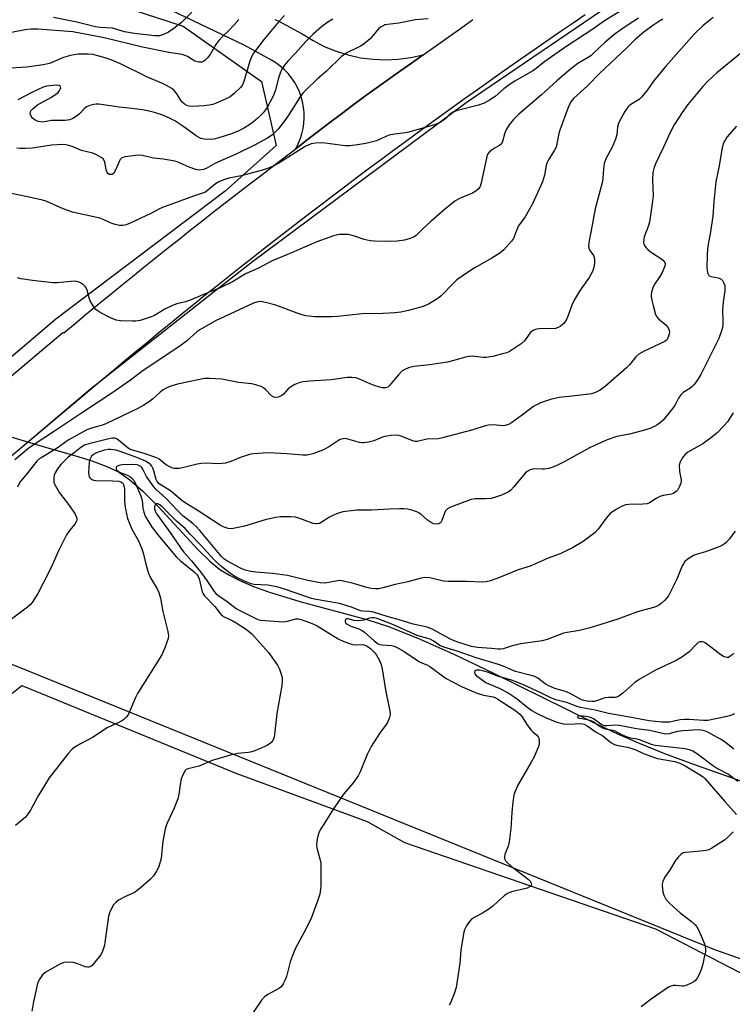
# Model space of a CAD drawing. Units: inches. Extents: x 1207771 to 1213771, y 549456 to 553457.
# Drawn here: x 1212195 to 1212428, y 551577 to 551898 of the extents above; entities that cross this region are included whole.
import ezdxf

# ---------------------------------------------------------------- set-up
doc = ezdxf.new("R2010")
doc.units = ezdxf.units.IN
doc.header["$MEASUREMENT"] = 0
for name, color, linetype in [('HYDRO-Hidden Single Line Stream', 5, 'Continuous'), ('HYDRO-Single Line Stream', 4, 'Continuous'), ('NTRL-Pasture Land', 2, 'Continuous'), ('NTRL-Trees', 3, 'Continuous'), ('TRANS-Road', 130, 'Continuous'), ('Undefined', 1, 'Continuous')]:
    doc.layers.add(name, color=color, linetype=linetype)

msp = doc.modelspace()

# ---------------------------------------------------------------- linework, layer by layer
at = {"layer": 'HYDRO-Hidden Single Line Stream'}
msp.add_line((1212167.08, 551769.48), (1212204.19, 551758.38), dxfattribs=at)
at = {"layer": 'HYDRO-Single Line Stream'}
msp.add_lwpolyline([(1212204.19, 551758.38), (1212212.99, 551755.89), (1212218.99, 551754), (1212223.79, 551752.21), (1212227.61, 551750.4), (1212231.34, 551747.89), (1212235.55, 551744.21), (1212240.52, 551739.16), (1212253.55, 551725.01), (1212257.36, 551721.37), (1212260.7, 551718.69), (1212263.81, 551716.76), (1212267.38, 551714.96), (1212271.62, 551713.16), (1212276.53, 551711.38), (1212286.74, 551708.25), (1212308.59, 551702.34), (1212315.62, 551700.11), (1212325.15, 551696.33), (1212336.88, 551691.08), (1212349.65, 551684.96), (1212381.72, 551669.15), (1212390.29, 551665.13), (1212397.31, 551662.04), (1212405.57, 551658.77), (1212416.15, 551654.86), (1212465.2, 551637.61)], dxfattribs=at)
at = {"layer": 'NTRL-Pasture Land'}
msp.add_lwpolyline([(1212028.68, 551606.06), (1212056.4, 551629.54), (1212108.13, 551666.08), (1212126.65, 551664.05), (1212150.96, 551656.44), (1212168.75, 551656.76), (1212185.72, 551672.64), (1212196.12, 551680.89), (1212265.82, 551652.27), (1212308.63, 551636.59), (1212320.84, 551629.76), (1212402.65, 551601.6), (1212456.91, 551573.53)], dxfattribs=at)
at = {"layer": 'NTRL-Trees'}
for points in [[(1211935.6, 552368.18), (1212061.9, 552331.51), (1212146.45, 552253.31), (1212149.3, 552247.61), (1212120.87, 552184.31), (1212087.78, 552122.66), (1212072.75, 552074.53), (1212075.75, 552021.9), (1212096.81, 551975.29), (1212184.02, 551916.64), (1212248.69, 551895.59), (1212274.25, 551877.54), (1212279.03, 551856.71), (1212262.41, 551841.81), (1212207.25, 551800.15), (1212155.46, 551756.24), (1212108.63, 551714.62), (1212032.69, 551711.13)], [(1212545.1, 551551.47), (1212421.92, 551594.82), (1212198.26, 551685.56), (1212192.17, 551688.03), (1212156.39, 551721.93), (1212188.4, 551752.06), (1212218.54, 551777.48), (1212258.4, 551808.81), (1212271.26, 551818.91), (1212340.94, 551870.7), (1212450.17, 551945.09)]]:
    msp.add_lwpolyline(points, dxfattribs=at)
at = {"layer": 'TRANS-Road'}
for points in [[(1212278.56, 551897.77), (1212279.63, 551897.29), (1212287.54, 551893.09), (1212291.03, 551890.89), (1212294.7, 551889), (1212298.52, 551887.44), (1212302.46, 551886.21), (1212306.49, 551885.33), (1212310.58, 551884.8), (1212314.7, 551884.63), (1212318.82, 551884.81), (1212322.92, 551885.35), (1212326.94, 551886.25), (1212323.09, 551883.57), (1212319.25, 551880.87), (1212315.42, 551878.16), (1212311.62, 551875.42), (1212307.82, 551872.66), (1212304.05, 551869.88), (1212300.29, 551867.08), (1212296.54, 551864.26), (1212292.81, 551861.41), (1212289.09, 551858.55), (1212285.4, 551855.66), (1212286.2, 551857.22), (1212286.87, 551858.83), (1212287.41, 551860.5), (1212287.81, 551862.21), (1212288.06, 551863.94), (1212288.17, 551865.69), (1212288.14, 551867.44), (1212287.96, 551869.18), (1212287.64, 551870.9), (1212287.17, 551872.59), (1212286.57, 551874.24), (1212285.84, 551875.83), (1212284.97, 551877.35), (1212283.99, 551878.8), (1212282.88, 551880.16), (1212281.67, 551881.43), (1212280.36, 551882.58), (1212278.96, 551883.63), (1212277.47, 551884.56), (1212268.64, 551889.37), (1212226.21, 551909.7)], [(1212128.7, 551727.79), (1212209.55, 551795.81), (1212209.8, 551795.73), (1212213.51, 551798.81), (1212217.23, 551801.88), (1212220.96, 551804.94), (1212224.7, 551808), (1212228.44, 551811.04), (1212232.18, 551814.08), (1212235.94, 551817.1), (1212239.7, 551820.13), (1212243.47, 551823.13), (1212247.25, 551826.14), (1212251.03, 551829.13), (1212254.82, 551832.11), (1212258.62, 551835.08), (1212262.42, 551838.05), (1212266.24, 551841.01), (1212270.05, 551843.96), (1212273.88, 551846.9), (1212277.71, 551849.83), (1212281.55, 551852.75), (1212285.4, 551855.66), (1212289.09, 551858.55), (1212292.81, 551861.41), (1212296.54, 551864.26), (1212300.29, 551867.08), (1212304.05, 551869.88), (1212307.82, 551872.66), (1212311.62, 551875.42), (1212315.42, 551878.16), (1212319.25, 551880.87), (1212323.09, 551883.57), (1212326.94, 551886.25), (1212330.98, 551889.13), (1212335.01, 551892), (1212339.06, 551894.87), (1212343.12, 551897.72)], [(1212379.72, 551899.26), (1212375.78, 551896.59), (1212371.86, 551893.91), (1212367.94, 551891.21), (1212364.03, 551888.51), (1212360.13, 551885.81), (1212356.22, 551883.09), (1212352.34, 551880.36), (1212348.45, 551877.62), (1212344.57, 551874.87), (1212340.7, 551872.12), (1212336.77, 551869.3), (1212332.84, 551866.47), (1212328.93, 551863.63), (1212325.01, 551860.79), (1212321.11, 551857.94), (1212317.21, 551855.07), (1212313.32, 551852.19), (1212309.44, 551849.31), (1212305.56, 551846.41), (1212301.7, 551843.51), (1212297.84, 551840.59), (1212293.99, 551837.67), (1212290.15, 551834.74), (1212286.31, 551831.8), (1212282.49, 551828.85), (1212278.67, 551825.89), (1212274.86, 551822.93), (1212271.05, 551819.95), (1212267.26, 551816.96), (1212263.47, 551813.96), (1212259.69, 551810.95), (1212255.91, 551807.94), (1212252.15, 551804.91), (1212248.39, 551801.88), (1212244.64, 551798.83), (1212240.89, 551795.78), (1212237.16, 551792.71), (1212233.43, 551789.64), (1212229.71, 551786.56), (1212226, 551783.47), (1212222.3, 551780.37), (1212141.56, 551712.52)]]:
    msp.add_lwpolyline(points, dxfattribs=at)
at = {"layer": 'Undefined'}
for points, elevation in [([(1212394.88, 551902.73), (1212386.03, 551897.28), (1212382.25, 551894.56), (1212373.37, 551888.88), (1212366.52, 551884.13), (1212363.69, 551881.84), (1212362.62, 551881.07), (1212356.75, 551877.63), (1212355.31, 551876.69), (1212353.24, 551875.15), (1212350.34, 551872.73), (1212348.49, 551871.44), (1212346.84, 551870.55), (1212344.96, 551869.84), (1212338.15, 551868.14), (1212336.78, 551867.7), (1212335.82, 551867.11), (1212334.45, 551865.61), (1212333.78, 551865.04), (1212332.26, 551864.12), (1212330.9, 551863.55), (1212322.22, 551861.1), (1212320.37, 551860.75), (1212317.59, 551860.41), (1212315.85, 551860.04), (1212314.78, 551859.67), (1212311.75, 551858.3), (1212310.39, 551857.87), (1212308.19, 551857.38), (1212304.74, 551856.8), (1212302.98, 551856.59), (1212301.51, 551856.59), (1212295, 551857.48), (1212293.52, 551857.61), (1212291.8, 551857.51), (1212290.4, 551857.26), (1212289.41, 551856.87), (1212288.44, 551856.35), (1212279.84, 551850.96), (1212278.07, 551849.99), (1212276.2, 551849.27), (1212274.55, 551848.74), (1212267.63, 551846.9), (1212263.55, 551846.04), (1212261.61, 551845.46), (1212260.37, 551844.89), (1212259.2, 551844.19), (1212256.68, 551842.03), (1212255.74, 551841.45), (1212254.74, 551841.05), (1212252.12, 551840.22), (1212241.95, 551836.53), (1212241.03, 551836.11), (1212238.14, 551834.55), (1212231.45, 551831.45), (1212230.1, 551830.89), (1212229.02, 551830.65), (1212227.94, 551830.65), (1212226.59, 551830.98), (1212225.27, 551831.46), (1212222.65, 551832.65), (1212221.53, 551833.01), (1212212.62, 551834.97), (1212209.59, 551836.09), (1212204.25, 551838.5), (1212202.84, 551838.91), (1212198.53, 551839.94), (1212191.19, 551841.41)], 388), ([(1212266.81, 551897.76), (1212265.27, 551895.92), (1212263.63, 551894.21), (1212261.47, 551892.16), (1212260.37, 551890.94), (1212259.39, 551889.63), (1212257.64, 551886.59), (1212256.8, 551885.4), (1212255.77, 551884.39), (1212255.31, 551884.09), (1212254.83, 551883.92), (1212253.78, 551883.9), (1212252.46, 551884.21), (1212250.15, 551885.69), (1212249.4, 551886.03), (1212248.36, 551886.37), (1212244.04, 551887.04), (1212235.41, 551888.8), (1212222.98, 551891.84), (1212212.79, 551893.75), (1212201.35, 551894.64), (1212199.12, 551894.61), (1212197.28, 551894.41), (1212186.46, 551892.38)], 396), ([(1212281.76, 551899.07), (1212279.95, 551897.2), (1212275.07, 551891.37), (1212271.64, 551886.81), (1212270.96, 551885.55), (1212270.42, 551884.22), (1212268.53, 551877.52), (1212268.08, 551876.53), (1212267.44, 551875.63), (1212265.36, 551873.64), (1212263.99, 551872.59), (1212262.7, 551871.93), (1212259.49, 551870.5), (1212258.39, 551870.1), (1212257.23, 551869.81), (1212255.5, 551869.6), (1212251.77, 551869.41), (1212250.65, 551869.49), (1212249.89, 551869.7), (1212249.11, 551870.15), (1212248.33, 551870.94), (1212246.65, 551873.57), (1212245.81, 551874.62), (1212244.98, 551875.31), (1212243.27, 551876.28), (1212241.72, 551877.03), (1212237.05, 551878.98), (1212228.25, 551883.28), (1212225.51, 551884.5), (1212223.6, 551885.19), (1212220.94, 551885.96), (1212219.26, 551886.33), (1212217.8, 551886.51), (1212214.41, 551886.44), (1212212.05, 551886.07), (1212209.75, 551885.34), (1212205.12, 551883.47), (1212203.06, 551882.96), (1212197.73, 551882.27), (1212190.66, 551881.75)], 394), ([(1212405, 551897.84), (1212403.75, 551897.11), (1212402.05, 551895.98), (1212398.98, 551893.7), (1212395.89, 551891.1), (1212393.28, 551888.51), (1212384.5, 551880.24), (1212380.39, 551876.06), (1212375.94, 551872.03), (1212375.04, 551870.91), (1212374.22, 551869.1), (1212371.44, 551861.77), (1212371.13, 551860.64), (1212370.51, 551857.25), (1212370.23, 551856.21), (1212369.72, 551855.2), (1212367.86, 551852.29), (1212367.21, 551850.98), (1212366.98, 551850.17), (1212366.49, 551847.11), (1212365.85, 551844.93), (1212362.59, 551837.72), (1212360.18, 551833.48), (1212358.03, 551830.56), (1212357.33, 551829.08), (1212356.34, 551826.47), (1212355.73, 551825.53), (1212353.24, 551822.78), (1212351.94, 551821.69), (1212349.31, 551820.03), (1212343.53, 551816.81), (1212341.36, 551815.39), (1212337.93, 551812.97), (1212336.66, 551811.82), (1212332.77, 551807.78), (1212332.15, 551807.23), (1212331.17, 551806.57), (1212328.61, 551805.09), (1212326.9, 551804.34), (1212322.11, 551802.95), (1212319.64, 551802.45), (1212317.69, 551802.2), (1212313.86, 551801.98), (1212307.01, 551801.96), (1212299.05, 551801.06), (1212297.08, 551800.96), (1212291.58, 551800.92), (1212288.68, 551801.26), (1212286.69, 551801.76), (1212278.89, 551804.71), (1212275.57, 551805.63), (1212274.45, 551805.85), (1212273.61, 551805.88), (1212272.76, 551805.74), (1212271.63, 551805.4), (1212259.21, 551799.6), (1212254.15, 551796.73), (1212253.21, 551796.05), (1212249.75, 551793.06), (1212247.6, 551791.37), (1212235.7, 551783.41), (1212231.54, 551780.28), (1212225.47, 551776.02), (1212215.88, 551769.78), (1212206.77, 551763.66), (1212199.16, 551758.74), (1212198.1, 551757.92), (1212196.52, 551756.49), (1212193.88, 551754.32)], 384), ([(1212328.56, 551898.02), (1212324.33, 551897.65), (1212319, 551896.53), (1212315.25, 551896.18), (1212314.45, 551895.97), (1212313.73, 551895.64), (1212313.05, 551895.24), (1212312.41, 551894.74), (1212309.6, 551891.49), (1212307.71, 551889.85), (1212306.5, 551889.1), (1212302, 551886.87), (1212300.32, 551885.71), (1212295.38, 551880.89), (1212292.39, 551878.3), (1212288.77, 551874.86), (1212287.76, 551873.8), (1212286.89, 551872.63), (1212283.3, 551866.88), (1212281.89, 551864.87), (1212279.65, 551862.09), (1212278.72, 551861.06), (1212277.94, 551860.34), (1212276.14, 551859.13), (1212271.98, 551856.79), (1212266.41, 551854.17), (1212259.27, 551850.98), (1212256.24, 551849.26), (1212255.3, 551848.86), (1212253.97, 551848.71), (1212252.88, 551848.89), (1212250.69, 551849.7), (1212246.77, 551851.37), (1212245.4, 551851.77), (1212242.24, 551852.32), (1212239.05, 551852.62), (1212235.43, 551853.47), (1212234, 551853.6), (1212229.84, 551853.08), (1212229.03, 551852.86), (1212228.57, 551852.6), (1212228.22, 551852.22), (1212227.94, 551851.73), (1212226.71, 551848.69), (1212226.17, 551847.71), (1212225.62, 551847.29), (1212225.19, 551847.23), (1212224.76, 551847.28), (1212224.19, 551847.56), (1212223.94, 551847.89), (1212223.64, 551848.79), (1212223.25, 551850.84), (1212223.03, 551851.66), (1212222.61, 551852.34), (1212221.99, 551852.84), (1212220.52, 551853.65), (1212219.23, 551854.21), (1212215.55, 551855.1), (1212212.52, 551856.37), (1212211.48, 551856.72), (1212210.45, 551856.94), (1212209.63, 551857), (1212207.69, 551856.98), (1212205.84, 551856.85), (1212199.61, 551855.86), (1212197.34, 551855.75), (1212195.65, 551855.79), (1212194.53, 551855.9)], 390), ([(1212421.41, 551898.38), (1212418.17, 551895.81), (1212415.31, 551893.07), (1212406.01, 551882.57), (1212402, 551877.72), (1212400.04, 551874.82), (1212398.06, 551872.43), (1212397.25, 551871.67), (1212394.62, 551870.12), (1212393.99, 551869.64), (1212393.61, 551869.25), (1212392.67, 551867.8), (1212390.71, 551864.19), (1212390.25, 551862.81), (1212389.99, 551860.18), (1212389.61, 551858.84), (1212388.5, 551856.21), (1212386.47, 551852.43), (1212385.88, 551850.83), (1212385.65, 551849.18), (1212385.47, 551846.09), (1212385.32, 551844.96), (1212382.97, 551836.06), (1212381.71, 551829.1), (1212381.04, 551825.83), (1212380.83, 551824.1), (1212380.92, 551823.28), (1212381.28, 551822.54), (1212382.4, 551820.86), (1212382.73, 551819.85), (1212382.77, 551818.44), (1212382.56, 551817.03), (1212382.06, 551815.74), (1212381.02, 551813.76), (1212378.03, 551809.62), (1212376.07, 551806.35), (1212375.37, 551804.78), (1212373.8, 551800.49), (1212373.32, 551799.47), (1212372.79, 551798.79), (1212371.66, 551797.86), (1212370.92, 551797.41), (1212370.09, 551797.18), (1212364.72, 551796.97), (1212363.85, 551796.86), (1212363.03, 551796.63), (1212362.4, 551796.22), (1212361.83, 551795.68), (1212359.92, 551793.14), (1212358.88, 551792.14), (1212355.22, 551789.72), (1212354.16, 551789.25), (1212352.76, 551788.83), (1212349.64, 551788.03), (1212347.47, 551787.67), (1212346.43, 551787.69), (1212343, 551788.09), (1212341.82, 551788.06), (1212340.67, 551787.8), (1212336.47, 551786.57), (1212334.8, 551786.16), (1212328.98, 551785.28), (1212323.84, 551784.75), (1212322.18, 551784.34), (1212320.92, 551783.81), (1212320.01, 551783.24), (1212318.85, 551782.03), (1212315.98, 551778.52), (1212315.35, 551778.03), (1212314.61, 551777.81), (1212313.52, 551777.85), (1212311.28, 551778.44), (1212309.1, 551779.31), (1212306.2, 551780.64), (1212305.12, 551781.02), (1212303.67, 551781.2), (1212302.19, 551781.17), (1212296.99, 551780.41), (1212289.99, 551780.03), (1212287.77, 551779.81), (1212286.69, 551779.59), (1212285.12, 551778.91), (1212283.64, 551778.03), (1212282.98, 551777.47), (1212281.38, 551775.77), (1212280.73, 551775.2), (1212279.71, 551774.72), (1212278.93, 551774.63), (1212278.21, 551774.79), (1212277.53, 551775.17), (1212275.51, 551777.3), (1212274.84, 551777.83), (1212274.09, 551778.21), (1212272.76, 551778.72), (1212271.1, 551779.13), (1212266.78, 551779.53), (1212261.36, 551780.58), (1212257.35, 551780.88), (1212255.63, 551780.85), (1212246.9, 551778.95), (1212244.74, 551778.35), (1212243.21, 551777.71), (1212242.24, 551777.19), (1212241.21, 551776.42), (1212238.67, 551774.13), (1212237.78, 551773.41), (1212235.87, 551772.19), (1212233.9, 551771.05), (1212223.73, 551766.19), (1212222.39, 551765.69), (1212218.84, 551764.69), (1212217.3, 551764.11), (1212213.24, 551761.9), (1212211.27, 551760.72), (1212207.62, 551758.14), (1212202.44, 551755.05), (1212201.72, 551754.54), (1212201.07, 551753.94), (1212197.8, 551749.82), (1212195.98, 551747.79), (1212195.47, 551747.08), (1212194.71, 551745.48)], 382), ([(1212397.05, 551898.2), (1212393.69, 551896.07), (1212391.33, 551894.43), (1212389.47, 551893.04), (1212386.13, 551890.25), (1212382.57, 551886.87), (1212381.51, 551885.96), (1212380.63, 551885.36), (1212377.27, 551883.44), (1212374.93, 551881.61), (1212370.47, 551877.82), (1212365.5, 551873.22), (1212358.11, 551866.94), (1212356.3, 551865.18), (1212354.94, 551863.47), (1212354.06, 551862.08), (1212353.55, 551860.82), (1212352.8, 551858.01), (1212352.42, 551857.28), (1212351.83, 551856.73), (1212350.11, 551855.88), (1212349.14, 551855.24), (1212348.5, 551854.67), (1212348.01, 551853.99), (1212347.7, 551853.18), (1212347.41, 551852.03), (1212345.75, 551844.18), (1212345.35, 551843.2), (1212344.9, 551842.59), (1212344.08, 551841.9), (1212342.94, 551841.19), (1212338.78, 551839.47), (1212337.99, 551839.08), (1212337.25, 551838.59), (1212333.76, 551835.8), (1212329.37, 551831.97), (1212326.88, 551829.69), (1212324.69, 551827.43), (1212323.8, 551826.87), (1212322.73, 551826.45), (1212320.79, 551825.88), (1212318.44, 551825.6), (1212316.37, 551825.51), (1212311.04, 551825.53), (1212309.6, 551825.67), (1212307.69, 551826.1), (1212304.17, 551827.32), (1212302.55, 551827.73), (1212301.41, 551827.78), (1212299.69, 551827.71), (1212298.56, 551827.57), (1212297.73, 551827.35), (1212292.27, 551825.37), (1212283.29, 551821.44), (1212277.73, 551819.12), (1212273.28, 551816.74), (1212269.01, 551814.9), (1212264.84, 551812.31), (1212260.81, 551810.42), (1212255.13, 551808.13), (1212250.77, 551806.23), (1212249.51, 551805.83), (1212246.63, 551805.11), (1212245.27, 551804.62), (1212242.7, 551803.39), (1212239.35, 551801.4), (1212238.28, 551800.88), (1212234.65, 551799.79), (1212233.32, 551799.56), (1212232.2, 551799.49), (1212228.33, 551799.58), (1212226.9, 551799.82), (1212225.07, 551800.65), (1212221.71, 551802.37), (1212220.72, 551802.95), (1212220.28, 551803.3), (1212219.74, 551803.92), (1212218.43, 551806.11), (1212218.04, 551807.16), (1212217.47, 551809.65), (1212217.14, 551810.39), (1212216.81, 551810.8), (1212216.19, 551811.35), (1212215.26, 551811.98), (1212214.52, 551812.35), (1212213.99, 551812.49), (1212213.15, 551812.52), (1212207.7, 551811.96), (1212206.29, 551811.95), (1212199.66, 551812.73), (1212195.9, 551813.36), (1212194.77, 551813.66)], 386), ([(1212297.49, 551897.86), (1212295.85, 551896.9), (1212293.75, 551895.32), (1212291.06, 551893), (1212288.72, 551890.56), (1212285.32, 551886.8), (1212282.8, 551884.23), (1212281.69, 551882.86), (1212280.91, 551881.63), (1212280.34, 551880.3), (1212279.82, 551878.63), (1212278.85, 551874.83), (1212278.19, 551873.06), (1212276.1, 551869.12), (1212275.47, 551868.19), (1212274.75, 551867.33), (1212273.12, 551865.77), (1212271.64, 551864.48), (1212270.1, 551863.36), (1212268.66, 551862.47), (1212266.87, 551861.55), (1212264.49, 551860.5), (1212260.32, 551859.17), (1212258.68, 551858.81), (1212257.3, 551858.65), (1212255.57, 551858.76), (1212254.45, 551859.04), (1212252.9, 551859.87), (1212248.63, 551863.04), (1212246, 551864.75), (1212244.46, 551865.53), (1212242.07, 551866.6), (1212239.42, 551867.5), (1212237.12, 551868.06), (1212235.41, 551868.36), (1212232.01, 551868.8), (1212227.87, 551869.17), (1212221.22, 551870.18), (1212220.39, 551870.22), (1212219.58, 551870.11), (1212218.26, 551869.71), (1212217.26, 551869.27), (1212216.43, 551868.66), (1212214.92, 551867.06), (1212214.28, 551866.5), (1212212.79, 551865.53), (1212211.73, 551865.08), (1212210.29, 551864.89), (1212205.86, 551864.87), (1212202.86, 551864.38), (1212201.51, 551864.52), (1212200.51, 551864.93), (1212199.67, 551865.62), (1212199.04, 551866.45), (1212198.89, 551867.11), (1212198.94, 551867.55), (1212199.1, 551867.98), (1212199.83, 551868.83), (1212201.25, 551869.94), (1212205.84, 551872.52), (1212207.21, 551873.4), (1212208, 551874.03), (1212208.45, 551874.59), (1212208.68, 551875.02), (1212208.8, 551875.44), (1212208.78, 551875.81), (1212208.58, 551876.06), (1212208.28, 551876.23), (1212207.43, 551876.35), (1212205.23, 551876.21), (1212204.18, 551876.02), (1212203.14, 551875.71), (1212199.41, 551873.99), (1212194.88, 551871.58)], 392), ([(1212251.52, 551900.16), (1212248.18, 551896.8), (1212245.62, 551894.81), (1212243.93, 551893.62), (1212242.35, 551892.83), (1212240.96, 551892.4), (1212239.49, 551892.4), (1212232.9, 551893.18), (1212229.61, 551893.76), (1212225.68, 551894.92), (1212221.54, 551895.17), (1212220.15, 551895.34), (1212214.1, 551896.92), (1212206.43, 551898.41)], 398), ([(1212430.35, 551886.71), (1212422.58, 551880.35), (1212419.81, 551877.82), (1212418.01, 551875.94), (1212413.19, 551870.09), (1212411.34, 551867.5), (1212408.73, 551863.43), (1212407.37, 551860.94), (1212405.26, 551856.17), (1212402.67, 551850.78), (1212402.09, 551849.22), (1212401.78, 551847.93), (1212401.67, 551845.51), (1212401.86, 551840.33), (1212401.7, 551838.57), (1212400.69, 551831.78), (1212400.28, 551830.39), (1212398.92, 551826.93), (1212398.77, 551826.14), (1212398.76, 551825.1), (1212398.86, 551824.6), (1212399.07, 551824.12), (1212399.53, 551823.44), (1212400.09, 551822.84), (1212401.01, 551822.14), (1212404.69, 551819.75), (1212405.3, 551819.18), (1212405.72, 551818.43), (1212405.76, 551817.98), (1212405.67, 551817.46), (1212404.76, 551815.33), (1212404.05, 551814.1), (1212402.36, 551811.68), (1212401.81, 551810.65), (1212401.33, 551808.99), (1212401.2, 551808.13), (1212401.2, 551807.56), (1212401.39, 551806.39), (1212401.81, 551804.64), (1212402.66, 551801.71), (1212403.06, 551800.92), (1212403.59, 551800.23), (1212406.05, 551798.19), (1212406.79, 551797.35), (1212407, 551796.84), (1212407.14, 551796.01), (1212407.11, 551795.44), (1212406.9, 551794.61), (1212406.42, 551793.58), (1212406.07, 551793.19), (1212405.66, 551792.89), (1212398.97, 551789.78), (1212397.23, 551788.8), (1212396.25, 551787.88), (1212394.16, 551785.35), (1212393.15, 551784.28), (1212386.29, 551778.38), (1212384.55, 551777.06), (1212383.11, 551776.31), (1212381.79, 551775.87), (1212379.21, 551775.48), (1212374.43, 551775.02), (1212371.21, 551774.62), (1212368.44, 551773.96), (1212365.1, 551772.88), (1212363.82, 551772.32), (1212362.86, 551771.76), (1212359.27, 551768.97), (1212355.7, 551766.43), (1212354.69, 551765.86), (1212353.66, 551765.51), (1212352.87, 551765.44), (1212349.89, 551765.73), (1212348.23, 551765.66), (1212347.13, 551765.4), (1212343.06, 551764.08), (1212333.17, 551761.5), (1212331.77, 551761.25), (1212328.08, 551761.1), (1212324.92, 551760.31), (1212324.36, 551760.31), (1212323.53, 551760.52), (1212319.42, 551762.22), (1212318.29, 551762.43), (1212316.53, 551762.32), (1212314.47, 551762.01), (1212313.66, 551761.76), (1212310.81, 551760.56), (1212309.08, 551760.16), (1212307.62, 551759.93), (1212307.05, 551759.92), (1212306.22, 551760.03), (1212302.38, 551761.1), (1212301.46, 551761.26), (1212300.85, 551761.25), (1212300.19, 551761.08), (1212299.69, 551760.84), (1212296.38, 551758.66), (1212294.45, 551757.65), (1212290.95, 551756.31), (1212289.15, 551755.92), (1212287.73, 551755.87), (1212282.49, 551756.31), (1212276.51, 551756.6), (1212274.73, 551756.58), (1212271.79, 551756.36), (1212270.64, 551756.18), (1212268.99, 551755.71), (1212267.66, 551755.22), (1212264.27, 551753.77), (1212262.51, 551753.27), (1212260.14, 551753.01), (1212256.47, 551753.23), (1212254.74, 551753.19), (1212253.3, 551752.94), (1212248.45, 551751.72), (1212247.36, 551751.56), (1212246.3, 551751.53), (1212245.77, 551751.57), (1212244.99, 551751.78), (1212243.5, 551752.47), (1212242.82, 551752.95), (1212240.87, 551754.6), (1212240.11, 551755.06), (1212235.64, 551756.5), (1212232.22, 551757.46), (1212231.22, 551757.86), (1212230.2, 551758.56), (1212227.64, 551760.81), (1212227.18, 551761.1), (1212226.46, 551761.37), (1212225.69, 551761.45), (1212224.89, 551761.34), (1212217.94, 551759.62), (1212216.57, 551759.16), (1212215.38, 551758.42), (1212213.17, 551756.62), (1212211.26, 551755.2), (1212208.86, 551752.8), (1212207.75, 551751.4), (1212206.95, 551750.15), (1212206.65, 551749.37), (1212206.53, 551748.56), (1212206.58, 551747.19), (1212206.73, 551746.66), (1212207.08, 551745.89), (1212208.46, 551743.66), (1212211.7, 551739.38), (1212213.51, 551736.65), (1212213.9, 551735.88), (1212214.05, 551735.36), (1212214.08, 551734.84), (1212214, 551734.34), (1212213.46, 551733.44), (1212211.66, 551731.38), (1212210.75, 551729.9), (1212208.06, 551724.75), (1212206.01, 551720.02), (1212204.92, 551717.76), (1212201.33, 551710.88), (1212199.53, 551707.9), (1212198.85, 551707.12), (1212197.94, 551706.37), (1212185.78, 551697.33)], 380), ([(1212428.98, 551863), (1212425.92, 551859.42), (1212425.42, 551858.73), (1212424.89, 551857.77), (1212424.4, 551856.12), (1212423.34, 551850.08), (1212422.24, 551844.85), (1212421.58, 551838.42), (1212421.28, 551833.7), (1212420.42, 551828.01), (1212419.79, 551824.6), (1212419.55, 551822.92), (1212419.45, 551821.16), (1212419.37, 551817), (1212419.61, 551815.28), (1212419.78, 551814.78), (1212420.05, 551814.38), (1212420.65, 551814.06), (1212423.07, 551813.58), (1212423.6, 551813.42), (1212424.06, 551813.17), (1212424.41, 551812.81), (1212424.69, 551812.37), (1212425.17, 551811.1), (1212425.26, 551810.28), (1212425.22, 551809.44), (1212424.69, 551805.84), (1212424.45, 551803.15), (1212424.56, 551799.68), (1212424.52, 551798.27), (1212424.41, 551797.44), (1212424.12, 551796.33), (1212423.23, 551793.89), (1212420.36, 551788), (1212417.42, 551782.18), (1212416.15, 551780.2), (1212415.1, 551778.76), (1212414.51, 551778.12), (1212413.8, 551777.6), (1212411.63, 551776.26), (1212410.83, 551775.58), (1212410.08, 551774.46), (1212408.89, 551772.06), (1212407.87, 551770.64), (1212405.08, 551767.25), (1212404.22, 551766.47), (1212403.05, 551765.64), (1212401.08, 551764.67), (1212399.48, 551764.11), (1212394.14, 551762.75), (1212390.07, 551761.93), (1212386.85, 551760.92), (1212381.16, 551758.23), (1212373.09, 551753.8), (1212370.52, 551752.53), (1212369.21, 551751.98), (1212367.86, 551751.58), (1212366.48, 551751.32), (1212365.67, 551751.29), (1212363.08, 551751.42), (1212362.56, 551751.35), (1212361.77, 551751.08), (1212360.79, 551750.55), (1212360.15, 551750.01), (1212356.49, 551745.54), (1212355.5, 551744.49), (1212354.61, 551743.79), (1212352.48, 551742.88), (1212350.12, 551742.09), (1212349.03, 551741.81), (1212347.1, 551741.64), (1212343.72, 551741.61), (1212342.61, 551741.46), (1212335.8, 551738.93), (1212334.81, 551738.36), (1212334.24, 551737.75), (1212333.86, 551737.03), (1212333.03, 551734.65), (1212332.63, 551733.96), (1212332.03, 551733.53), (1212331.34, 551733.41), (1212330.33, 551733.57), (1212329.33, 551734.04), (1212328.38, 551734.75), (1212326.12, 551736.7), (1212325.63, 551737.02), (1212324.85, 551737.39), (1212323.21, 551737.96), (1212321.8, 551738.32), (1212320.64, 551738.43), (1212319.19, 551738.42), (1212315.99, 551738.33), (1212310.08, 551737.99), (1212305.22, 551737.97), (1212300.7, 551737.38), (1212299.32, 551737.01), (1212297.71, 551736.32), (1212296.41, 551735.64), (1212293.68, 551733.9), (1212293.16, 551733.67), (1212292.41, 551733.51), (1212291.9, 551733.51), (1212291.11, 551733.68), (1212287.59, 551734.97), (1212285.34, 551735.65), (1212283.63, 551735.81), (1212280.48, 551735.78), (1212278.79, 551735.55), (1212275.47, 551734.81), (1212268.65, 551732.8), (1212266.12, 551732.19), (1212264.45, 551731.92), (1212263.37, 551732.02), (1212262.08, 551732.41), (1212261.06, 551732.92), (1212253.62, 551737.79), (1212249.34, 551740.38), (1212248.25, 551741.17), (1212244.63, 551744.31), (1212240.91, 551746.55), (1212240.25, 551747.27), (1212239.88, 551747.94), (1212239.12, 551750.83), (1212238.83, 551751.6), (1212238.46, 551752.29), (1212238.15, 551752.7), (1212237.66, 551753.17), (1212236.41, 551753.91), (1212233.58, 551755.16), (1212228.19, 551757.12), (1212226.83, 551757.49), (1212225.11, 551757.72), (1212224.27, 551757.71), (1212223.13, 551757.53), (1212221.04, 551756.89), (1212220.05, 551756.43), (1212219.37, 551756), (1212218.87, 551755.53), (1212218.58, 551755.14), (1212218.27, 551754.43), (1212218.1, 551753.6), (1212217.9, 551750.12), (1212217.97, 551749.29), (1212218.13, 551748.8), (1212218.4, 551748.38), (1212218.75, 551748.04), (1212219.45, 551747.72), (1212220.3, 551747.6), (1212225.65, 551747.55), (1212227.7, 551747.43), (1212228.63, 551747.14), (1212229, 551746.8), (1212229.24, 551746.34), (1212229.44, 551745.52), (1212229.55, 551744.65), (1212229.55, 551741.09), (1212229.66, 551739.66), (1212229.88, 551738.27), (1212230.58, 551735.22), (1212231.07, 551733.9), (1212232, 551731.82), (1212234.15, 551727.93), (1212235.27, 551725.37), (1212235.71, 551724.03), (1212236.72, 551719.53), (1212237.49, 551717.13), (1212238.08, 551715.96), (1212240.25, 551712.38), (1212240.8, 551711.13), (1212241.31, 551709.28), (1212242.08, 551705), (1212243.7, 551698.41), (1212243.89, 551697.04), (1212243.8, 551696.2), (1212242.72, 551693.1), (1212241.78, 551690.91), (1212233.86, 551678.23), (1212233.22, 551676.92), (1212231.27, 551672.28), (1212230.75, 551671.36), (1212230.14, 551670.53), (1212229.34, 551669.8), (1212228.44, 551669.2), (1212224, 551667.06), (1212219.21, 551663.97), (1212215.21, 551661.85), (1212213.45, 551660.79), (1212212.51, 551660.1), (1212211.32, 551658.78), (1212205.05, 551650.78), (1212201.47, 551644.94), (1212198.97, 551640.28), (1212198.03, 551638.84), (1212197.29, 551637.96), (1212194.08, 551635.29)], 378), ([(1212427.98, 551769.7), (1212426.04, 551766.78), (1212424.93, 551765.46), (1212422.75, 551763.17), (1212421.01, 551761.71), (1212418.1, 551759.55), (1212413.19, 551756.84), (1212412.32, 551756.14), (1212411.58, 551755.28), (1212410.58, 551753.54), (1212410.33, 551752.47), (1212410.44, 551750.52), (1212410.97, 551747.83), (1212410.98, 551747.3), (1212410.89, 551746.74), (1212410.49, 551745.63), (1212409.92, 551744.61), (1212409.33, 551744.01), (1212408.61, 551743.55), (1212407.83, 551743.18), (1212407.28, 551743.02), (1212405.13, 551742.7), (1212404.09, 551742.38), (1212402.82, 551741.75), (1212400.64, 551740.32), (1212399.87, 551740.02), (1212398.48, 551739.89), (1212393.9, 551739.85), (1212392.84, 551739.68), (1212391.55, 551739.17), (1212389.58, 551738.1), (1212387.9, 551736.84), (1212386.59, 551735.32), (1212383.94, 551731.75), (1212382.92, 551730.74), (1212379.01, 551727.8), (1212375.56, 551725.7), (1212374, 551724.89), (1212371.57, 551723.78), (1212367.66, 551722.29), (1212361.79, 551719.76), (1212357.84, 551718.49), (1212351.83, 551716.05), (1212348.81, 551714.94), (1212347.48, 551714.59), (1212346.41, 551714.5), (1212341.1, 551714.73), (1212335.04, 551714.69), (1212333.5, 551714.88), (1212329.12, 551715.96), (1212327.7, 551716.06), (1212326.3, 551715.8), (1212321.93, 551714.66), (1212317.78, 551713.79), (1212313.78, 551712.65), (1212312.47, 551712.4), (1212311.39, 551712.32), (1212309.95, 551712.48), (1212308.52, 551712.76), (1212304.19, 551714.08), (1212300.46, 551715), (1212299.88, 551715.05), (1212299.02, 551714.99), (1212294.96, 551714.25), (1212293.33, 551714.31), (1212289.3, 551715.11), (1212282.66, 551716.68), (1212277.77, 551717.29), (1212272.42, 551717.75), (1212270.75, 551717.97), (1212268.96, 551718.45), (1212267.4, 551719.09), (1212262.95, 551721.5), (1212261.99, 551722.17), (1212261.22, 551722.88), (1212254.11, 551731.33), (1212252.91, 551732.66), (1212251.97, 551733.5), (1212248.59, 551736.12), (1212246.75, 551737.94), (1212243.15, 551741.72), (1212239.87, 551744.67), (1212239.14, 551745.58), (1212236.8, 551748.95), (1212235.62, 551751.28), (1212235.21, 551751.84), (1212234.87, 551752.16), (1212234.45, 551752.43), (1212233.68, 551752.72), (1212232.34, 551752.84), (1212228.79, 551752.7), (1212227.77, 551752.51), (1212227.08, 551752.17), (1212226.91, 551751.92), (1212226.87, 551751.51), (1212227.02, 551751.09), (1212227.32, 551750.75), (1212228.16, 551750.28), (1212230.53, 551749.35), (1212231.28, 551748.98), (1212231.92, 551748.51), (1212232.6, 551747.71), (1212233.33, 551746.32), (1212234.92, 551742.69), (1212235.34, 551741.11), (1212235.59, 551738.66), (1212235.87, 551737.32), (1212236.38, 551736.03), (1212237.55, 551734.03), (1212238.64, 551732.35), (1212240.5, 551729.91), (1212246.54, 551722.66), (1212247.84, 551721.43), (1212252.27, 551717.86), (1212253.25, 551716.87), (1212253.55, 551716.41), (1212253.88, 551715.62), (1212254.93, 551711.38), (1212255.22, 551710.74), (1212255.66, 551710.1), (1212259.02, 551706.57), (1212260.75, 551704.28), (1212261.32, 551703.68), (1212262.26, 551703.1), (1212264.68, 551702.04), (1212265.97, 551701.33), (1212269.38, 551699.14), (1212271.13, 551697.73), (1212276.49, 551691.6), (1212279.41, 551687.48), (1212280.07, 551686.17), (1212280.7, 551684.53), (1212280.93, 551683.43), (1212281, 551682.31), (1212280.82, 551680.85), (1212279.21, 551671.72), (1212278.51, 551664.86), (1212278.32, 551663.99), (1212278.01, 551663.18), (1212277.56, 551662.45), (1212277.19, 551662.08), (1212276.03, 551661.36), (1212272.1, 551659.64), (1212271.06, 551659.3), (1212269.99, 551659.07), (1212266.47, 551658.77), (1212264.45, 551658.28), (1212258.16, 551656.43), (1212253.9, 551654.55), (1212250.18, 551653.75), (1212249.72, 551653.51), (1212249.37, 551653.17), (1212248.7, 551652.01), (1212248.1, 551650.47), (1212247.86, 551649.3), (1212247.32, 551645.44), (1212246.96, 551644), (1212245.62, 551640.7), (1212243.47, 551636.01), (1212242.97, 551634.67), (1212242.08, 551630.19), (1212241.69, 551625.73), (1212241.53, 551624.57), (1212240.78, 551621.89), (1212240.48, 551621.12), (1212240.04, 551620.36), (1212239.03, 551618.9), (1212238.08, 551617.78), (1212234.01, 551614.31), (1212232.81, 551613.49), (1212229.71, 551612.05), (1212227.67, 551610.91), (1212226.73, 551610.25), (1212226.02, 551609.4), (1212224.81, 551607.15), (1212224.36, 551605.8), (1212223.23, 551597.15), (1212223.08, 551596.31), (1212222.74, 551595.19), (1212222.18, 551593.83), (1212221.74, 551593.08), (1212219.97, 551590.75), (1212219.03, 551589.67), (1212218.4, 551589.21), (1212218.01, 551589.1), (1212217.55, 551589.1), (1212216.76, 551589.3), (1212214.02, 551590.33), (1212212.88, 551590.63), (1212211.22, 551590.72), (1212209.86, 551590.61), (1212208.55, 551590.11), (1212205.25, 551588.27), (1212203.75, 551587.39), (1212202.9, 551586.67), (1212201.97, 551585.33), (1212201.59, 551584.6), (1212201.3, 551583.81), (1212199.97, 551577.87), (1212199.38, 551574.76)], 376), ([(1212428.54, 551731.14), (1212426.7, 551728.61), (1212425.59, 551727.38), (1212424.32, 551726.5), (1212423.01, 551725.91), (1212418.96, 551724.37), (1212415.85, 551723.51), (1212415.04, 551723.19), (1212413.31, 551722.14), (1212412.22, 551721.23), (1212411.71, 551720.54), (1212411.29, 551719.79), (1212409.56, 551715.53), (1212406.83, 551710.11), (1212406.33, 551709.4), (1212405.53, 551708.54), (1212404.44, 551707.54), (1212403.73, 551707.02), (1212402.99, 551706.64), (1212401.95, 551706.25), (1212396.76, 551704.84), (1212390.32, 551702.43), (1212381.29, 551699.6), (1212377.87, 551698.82), (1212373.87, 551698.18), (1212372.6, 551697.9), (1212367.27, 551695.9), (1212365.64, 551695.38), (1212358.72, 551694.45), (1212355.93, 551693.83), (1212353.03, 551692.82), (1212352.17, 551692.71), (1212351.3, 551692.71), (1212349.15, 551692.92), (1212344.58, 551693.23), (1212342.64, 551693.54), (1212338.56, 551694.83), (1212336.98, 551695.43), (1212335.66, 551696.08), (1212330.11, 551699.11), (1212329.14, 551699.58), (1212328.23, 551699.91), (1212323.62, 551700.87), (1212319.89, 551702), (1212315.14, 551703.29), (1212310.76, 551704.76), (1212309.39, 551704.99), (1212307.27, 551705.05), (1212306.54, 551705.17), (1212303.53, 551706.4), (1212299.63, 551707.58), (1212292.04, 551708.88), (1212290.56, 551709.2), (1212282.06, 551712.13), (1212279.27, 551712.99), (1212276.35, 551713.51), (1212271.8, 551713.78), (1212270.86, 551714.01), (1212269.23, 551714.64), (1212266.54, 551715.82), (1212265.24, 551716.53), (1212263.8, 551717.56), (1212260.77, 551719.93), (1212258.85, 551721.75), (1212254.57, 551726.51), (1212250.92, 551730.26), (1212249.35, 551732.05), (1212246.52, 551734.37), (1212241.83, 551739.1), (1212241.06, 551739.75), (1212240.43, 551740.04), (1212240.06, 551740.03), (1212239.62, 551739.71), (1212239.36, 551739.07), (1212239.33, 551738.32), (1212239.54, 551737.62), (1212240.1, 551736.65), (1212244.73, 551730.32), (1212248.13, 551725.3), (1212248.96, 551724.26), (1212251.43, 551721.5), (1212254.39, 551717.89), (1212256.41, 551715.05), (1212258.84, 551711.43), (1212259.39, 551710.8), (1212260.01, 551710.25), (1212263.03, 551708.2), (1212265.99, 551705.98), (1212266.99, 551705.4), (1212271.92, 551702.87), (1212273.01, 551702.41), (1212273.86, 551702.17), (1212281.35, 551701.56), (1212282.69, 551701.77), (1212285.46, 551702.55), (1212286.31, 551702.55), (1212287.16, 551702.37), (1212290.78, 551701.02), (1212292.4, 551700.3), (1212299.27, 551696.11), (1212301.02, 551695.23), (1212303.21, 551694.39), (1212303.99, 551694.17), (1212305.03, 551694.09), (1212306.81, 551694.17), (1212307.66, 551694.08), (1212308.63, 551693.69), (1212309.71, 551692.87), (1212311.01, 551691.63), (1212311.75, 551690.74), (1212312.59, 551689.25), (1212313.25, 551687.69), (1212313.55, 551686.3), (1212314.6, 551679.44), (1212315.93, 551673.04), (1212316.11, 551671.89), (1212316.11, 551671.31), (1212315.94, 551670.48), (1212315.28, 551668.87), (1212314.82, 551668.12), (1212312.73, 551665.22), (1212309.97, 551661), (1212308.71, 551658.43), (1212306.4, 551652.79), (1212305.78, 551651.49), (1212304.08, 551649.15), (1212301.08, 551645.6), (1212300.2, 551644.44), (1212297.3, 551640.09), (1212294.31, 551635.39), (1212293.39, 551633.89), (1212293.01, 551633.11), (1212292.74, 551632.28), (1212292.42, 551630.84), (1212292.15, 551628.82), (1212292.25, 551627.97), (1212293.29, 551624.46), (1212293.52, 551623.06), (1212293.59, 551615.65), (1212293.51, 551614.49), (1212293.22, 551612.9), (1212292.62, 551610.96), (1212290.28, 551604.8), (1212288.03, 551600.27), (1212285.32, 551595.34), (1212284.51, 551593.53), (1212283.55, 551590.88), (1212282.43, 551586.12), (1212281.99, 551585.02), (1212281.34, 551583.7), (1212280.69, 551582.76), (1212280.05, 551582.25), (1212276.33, 551580.22), (1212275.2, 551579.46), (1212274.27, 551578.38), (1212271.26, 551574.09)], 374), ([(1212428.15, 551691.39), (1212427.54, 551690.78), (1212426.89, 551690.26), (1212426.42, 551690.04), (1212425.93, 551689.97), (1212425.43, 551690.05), (1212424.93, 551690.25), (1212423.47, 551691.22), (1212418.8, 551694.76), (1212418.32, 551695.01), (1212417.81, 551695.14), (1212417.02, 551695.07), (1212416.55, 551694.86), (1212415.94, 551694.35), (1212413.61, 551691.84), (1212411.2, 551690.08), (1212409.4, 551689.03), (1212402.61, 551685.89), (1212397.26, 551682.82), (1212395.85, 551681.8), (1212391.96, 551678.35), (1212390.64, 551677.38), (1212389.94, 551677.08), (1212389.44, 551677), (1212387.29, 551677.01), (1212386.12, 551676.87), (1212383.68, 551675.94), (1212382.68, 551675.7), (1212381.83, 551675.68), (1212380.39, 551675.81), (1212379.25, 551676.01), (1212378.54, 551676.23), (1212374.84, 551678.28), (1212373.25, 551678.87), (1212369.84, 551679.93), (1212367.91, 551680.75), (1212366.68, 551681.46), (1212364.25, 551683.27), (1212363.26, 551683.81), (1212362.16, 551684.17), (1212357.04, 551685.47), (1212355.68, 551685.97), (1212353, 551687.18), (1212351.45, 551687.74), (1212344.19, 551689.85), (1212337.95, 551692.1), (1212333.6, 551693.38), (1212332.38, 551693.94), (1212330.13, 551695.43), (1212329.2, 551695.93), (1212328.47, 551696.19), (1212326.02, 551696.79), (1212324.97, 551697.13), (1212317.24, 551700.67), (1212311.96, 551702.64), (1212310.99, 551702.89), (1212310.22, 551702.93), (1212309.43, 551702.76), (1212307.57, 551702.11), (1212305.8, 551701.93), (1212304.31, 551702.04), (1212302.39, 551702.56), (1212301.99, 551702.57), (1212301.69, 551702.42), (1212301.48, 551701.94), (1212301.51, 551701.57), (1212301.75, 551701.19), (1212302.13, 551700.85), (1212303.33, 551700.14), (1212306, 551699.28), (1212307, 551698.83), (1212307.82, 551698.23), (1212310.91, 551695.46), (1212312.29, 551694.47), (1212312.79, 551694.26), (1212313.51, 551694.11), (1212316.63, 551693.86), (1212317.47, 551693.63), (1212318.27, 551693.31), (1212320.73, 551691.89), (1212325.71, 551688.59), (1212326.47, 551688.2), (1212328.3, 551687.5), (1212329.12, 551687.09), (1212334.46, 551683.19), (1212336.48, 551682.03), (1212339.63, 551680.48), (1212344.16, 551678.5), (1212346.57, 551677.76), (1212349.74, 551677.19), (1212350.47, 551676.89), (1212351.23, 551676.44), (1212357.08, 551672.6), (1212358.39, 551671.52), (1212359.14, 551670.65), (1212360.75, 551668.15), (1212362.14, 551666.27), (1212362.71, 551665.66), (1212363.94, 551664.65), (1212364.42, 551664.16), (1212364.64, 551663.74), (1212364.76, 551662.95), (1212364.7, 551661.81), (1212364.48, 551660.97), (1212363.06, 551657.69), (1212362.1, 551655.85), (1212357.8, 551648.44), (1212357.08, 551646.86), (1212356.48, 551645.24), (1212356.3, 551644.41), (1212356.12, 551642.99), (1212355.81, 551639.56), (1212355.48, 551634.34), (1212354.92, 551629.97), (1212354.62, 551628.53), (1212353.56, 551625.84), (1212353.37, 551625.06), (1212353.37, 551624.64), (1212353.5, 551624.22), (1212353.75, 551623.79), (1212354.27, 551623.19), (1212355.55, 551622.07), (1212361.16, 551617.78), (1212361.74, 551617.18), (1212362.03, 551616.75), (1212362.18, 551616.3), (1212362.16, 551615.88), (1212361.96, 551615.54), (1212361.62, 551615.25), (1212360.77, 551614.84), (1212355.71, 551613.66), (1212354.89, 551613.39), (1212354.38, 551613.12), (1212353.47, 551612.43), (1212349.78, 551609.12), (1212348.66, 551608.21), (1212346.25, 551606.69), (1212343.75, 551605.43), (1212342.83, 551604.85), (1212342.06, 551604.01), (1212341.05, 551602.58), (1212340.36, 551601.31), (1212340.12, 551600.49), (1212339.9, 551599.35), (1212339.19, 551594.72), (1212338.88, 551590.44), (1212337.66, 551582.5), (1212337.18, 551580.81), (1212335.98, 551577.77), (1212335.42, 551576.77)], 372), ([(1212428.41, 551671.66), (1212427.08, 551671.06), (1212425.41, 551670.62), (1212419.72, 551669.51), (1212418.3, 551669.46), (1212413.6, 551669.77), (1212412.11, 551669.79), (1212410.7, 551669.64), (1212407.24, 551668.98), (1212405.95, 551668.88), (1212404.66, 551668.92), (1212400.51, 551669.37), (1212392.99, 551670.82), (1212387.31, 551671.7), (1212383, 551672.82), (1212378.22, 551673.7), (1212376.99, 551674.08), (1212374.09, 551675.2), (1212370.11, 551676.21), (1212368.25, 551676.96), (1212365.29, 551678.43), (1212359.87, 551680.95), (1212357.18, 551682.06), (1212355.33, 551682.75), (1212351.15, 551683.91), (1212348.18, 551685.08), (1212346.74, 551685.56), (1212345.3, 551685.87), (1212344.27, 551685.88), (1212343.9, 551685.73), (1212343.79, 551685.6), (1212343.69, 551685.06), (1212343.8, 551684.67), (1212344.24, 551684.13), (1212347.34, 551681.89), (1212348.3, 551681.37), (1212351.63, 551679.97), (1212354.65, 551678.45), (1212357.5, 551676.58), (1212360.72, 551673.9), (1212362.37, 551672.7), (1212364.02, 551671.74), (1212367.04, 551670.3), (1212370.43, 551668.94), (1212372.6, 551668.4), (1212374.61, 551668.29), (1212377.97, 551668.48), (1212378.8, 551668.41), (1212379.36, 551668.26), (1212380.36, 551667.76), (1212383.25, 551665.69), (1212385.45, 551664.5), (1212388.08, 551662.32), (1212389.31, 551661.62), (1212390.39, 551661.3), (1212393.5, 551660.77), (1212394.61, 551660.5), (1212396.23, 551659.91), (1212398.69, 551658.69), (1212401.92, 551657.49), (1212403.3, 551657.14), (1212408.9, 551656.11), (1212410.52, 551655.56), (1212412.33, 551654.72), (1212416.96, 551651.9), (1212418.11, 551651.09), (1212418.76, 551650.5), (1212425.24, 551643.05), (1212428.97, 551638.91)], 370), ([(1212428.11, 551660.14), (1212426.82, 551661.25), (1212425.03, 551662.64), (1212423.81, 551663.42), (1212420.7, 551665.14), (1212419.64, 551665.66), (1212418.58, 551666.06), (1212417.53, 551666.32), (1212416.57, 551666.4), (1212411.6, 551666.12), (1212409.71, 551665.88), (1212407.08, 551665.12), (1212405.99, 551665.07), (1212404.86, 551665.26), (1212400.76, 551666.18), (1212396.47, 551666.8), (1212390.83, 551667.82), (1212389.47, 551667.91), (1212386.84, 551667.71), (1212385.99, 551667.76), (1212385.11, 551668.11), (1212382.44, 551669.98), (1212381.47, 551670.44), (1212380.04, 551670.77), (1212378.32, 551670.97), (1212377.51, 551670.85), (1212377.26, 551670.67), (1212377.21, 551670.46), (1212377.43, 551670.3), (1212377.83, 551670.19), (1212380.4, 551669.8), (1212381.27, 551669.58), (1212382.27, 551669.11), (1212384.59, 551667.5), (1212385.55, 551666.98), (1212386.24, 551666.79), (1212388.73, 551666.35), (1212389.39, 551666.07), (1212391.5, 551664.89), (1212393.35, 551664.1), (1212394.47, 551663.78), (1212396.49, 551663.53), (1212397.35, 551663.33), (1212401.18, 551661.76), (1212402.53, 551661.49), (1212412.24, 551660.3), (1212413.57, 551660.01), (1212414.81, 551659.58), (1212416.3, 551658.61), (1212421.19, 551654.91), (1212422.87, 551653.87), (1212426.43, 551651.95), (1212429.42, 551649.69)], 368), ([(1212427.94, 551633.17), (1212426.24, 551631.49), (1212425.12, 551630.53), (1212420.97, 551627.88), (1212419.95, 551627.35), (1212419.13, 551627.1), (1212417.36, 551626.89), (1212412.42, 551626.5), (1212411.63, 551626.33), (1212410.94, 551625.94), (1212409.97, 551624.98), (1212409.12, 551623.86), (1212407.21, 551620.63), (1212405.58, 551618.29), (1212405.3, 551617.8), (1212405, 551617), (1212404.84, 551616.16), (1212404.83, 551615.61), (1212405.05, 551613.66), (1212405.35, 551612.57), (1212406.04, 551611.29), (1212407.19, 551609.98), (1212409.53, 551607.78), (1212410.67, 551606.84), (1212414.28, 551604.17), (1212415.54, 551602.93), (1212416.07, 551602.23), (1212416.62, 551601.25), (1212418.62, 551596.69), (1212418.84, 551595.88), (1212418.94, 551595.04), (1212418.87, 551594.18), (1212418.53, 551592.45), (1212418.01, 551590.15), (1212417.49, 551588.34), (1212416.86, 551586.8), (1212416.22, 551585.56), (1212415.74, 551584.91), (1212415.09, 551584.41), (1212413.85, 551583.73), (1212412.29, 551583.08), (1212411.75, 551582.96), (1212411.21, 551582.95), (1212409.25, 551583.2), (1212408.41, 551583.21), (1212407.58, 551583), (1212406.82, 551582.61), (1212401.18, 551578.75), (1212397.9, 551576.23)], 370)]:
    msp.add_lwpolyline(points, dxfattribs=dict(at, elevation=elevation))

doc.saveas('drawing.dxf')
